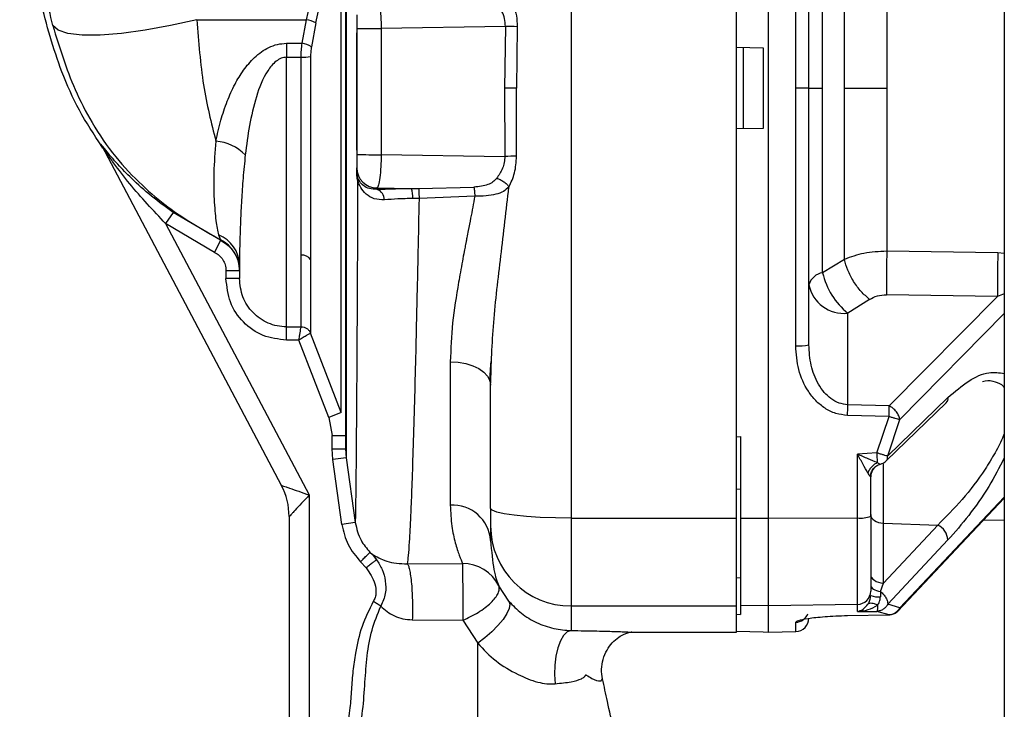
# Paper-space layout 'Blatt2' of a CAD drawing. Units: millimetres. Extents: x 0 to 4200, y 0 to 2970.
# Drawn here: x 999 to 1072, y 1904 to 1955 of the extents above; entities that cross this region are included whole.
import ezdxf

# ---------------------------------------------------------------- set-up
doc = ezdxf.new("R2010")
doc.units = ezdxf.units.MM
doc.linetypes.add('SLD-Durchgehend', pattern=[0])
doc.layers.add('SLD-0', color=7, linetype='SLD-Durchgehend', lineweight=30)

psp = doc.layouts.new('Blatt2')

# ---------------------------------------------------------------- linework, layer by layer
at = {"layer": 'SLD-0', "ltscale": 10}
for p, q in [((1072.016, 2310.871), (1072.016, 1549.871)), ((1039.766, 1981.891), (1039.766, 1917.852)), ((1052.066, 1917.852), (1052.066, 1981.891)), ((1054.466, 1917.852), (1054.466, 1981.891)), ((1056.483, 1949.871), (1056.483, 1969.062)), ((1057.466, 1949.871), (1057.466, 1968.989)), ((1023.012, 1968.022), (1023.012, 1922.352)), ((1022.966, 1966.988), (1022.966, 1923.011)), ((1020.057, 1954.967), (1021.946, 1963.425)), ((1058.489, 1949.871), (1058.489, 1963.622)), ((1020.755, 1954.731), (1022.645, 1963.192)), ((1022.645, 1925.716), (1022.645, 1963.192)), ((1011.894, 1954.967), (1020.057, 1954.967)), ((1019.727, 1953.209), (1020.057, 1954.967)), ((1020.755, 1954.731), (1020.426, 1952.947)), ((1034.868, 1954.466), (1025.619, 1954.311)), ((1034.868, 1954.466), (1034.807, 1949.878)), ((1023.797, 1945.262), (1023.797, 1953.981)), ((1023.807, 1954.321), (1023.807, 1944.926)), ((1025.619, 1954.311), (1025.619, 1944.917)), ((1035.746, 1954.447), (1035.694, 1949.871)), ((1018.566, 1953.209), (1019.727, 1953.209)), ((1018.566, 1953.209), (1018.566, 1952.168)), ((1052.066, 1952.913), (1054.066, 1952.878)), ((1054.066, 1952.878), (1054.066, 1946.864)), ((1018.566, 1932.097), (1018.566, 1952.168)), ((1018.566, 1952.168), (1019.662, 1952.168)), ((1034.807, 1949.878), (1034.822, 1944.788)), ((1035.706, 1944.796), (1035.694, 1949.871)), ((1056.483, 1930.681), (1056.483, 1949.871)), ((1057.466, 1949.871), (1056.483, 1949.871)), ((1057.466, 1930.753), (1057.466, 1949.871)), ((1057.466, 1949.871), (1058.489, 1949.871)), ((1058.489, 1936.12), (1058.489, 1949.871)), ((1054.066, 1946.864), (1052.066, 1946.829)), ((1004.745, 1945.677), (1004.821, 1945.531)), ((1004.816, 1945.565), (1018.185, 1920.299)), ((1004.906, 1945.395), (1004.821, 1945.531)), ((1025.619, 1944.917), (1034.822, 1944.788)), ((1023.807, 1943.58), (1023.807, 1943.931)), ((1025.307, 1942.435), (1027.874, 1942.399)), ((1025.307, 1942.335), (1025.307, 1942.435)), ((1027.874, 1942.399), (1028.43, 1942.4)), ((1028.43, 1942.4), (1032.529, 1942.503)), ((1028.439, 1941.66), (1027.975, 1941.652)), ((1032.592, 1941.822), (1028.439, 1941.66)), ((1010.145, 1940.602), (1009.572, 1939.784)), ((1013.655, 1938.539), (1010.145, 1940.602)), ((1013.22, 1937.641), (1009.572, 1939.784)), ((1009.572, 1939.784), (1020.266, 1919.574)), ((1013.655, 1938.539), (1013.22, 1937.641)), ((1013.512, 1938.94), (1013.657, 1938.575)), ((1013.657, 1938.575), (1013.655, 1938.539)), ((1071.535, 1937.616), (1063.271, 1937.722)), ((1072.016, 1937.551), (1071.535, 1937.616)), ((1060.108, 1937.118), (1058.489, 1936.12)), ((1014.066, 1936.288), (1014.066, 1935.685)), ((1015.066, 1936.696), (1015.066, 1935.685)), ((1015.066, 1935.685), (1014.066, 1935.685)), ((1061.98, 1934.142), (1060.361, 1933.115)), ((1071.509, 1934.353), (1063.245, 1934.477)), ((1063.454, 1926.21), (1071.509, 1934.353)), ((1072.016, 1934.556), (1071.509, 1934.353)), ((1060.361, 1926.3), (1060.361, 1933.115)), ((1072.016, 1933.098), (1064.239, 1925.195)), ((1018.566, 1932.097), (1019.662, 1932.097)), ((1018.566, 1931.11), (1018.566, 1932.097)), ((1019.492, 1931.11), (1018.566, 1931.11)), ((1021.713, 1925.356), (1019.492, 1931.11)), ((1022.645, 1925.716), (1020.361, 1931.63)), ((1030.766, 1929.498), (1030.766, 1918.812)), ((1033.792, 1929.281), (1033.808, 1929.505)), ((1033.766, 1918.577), (1033.766, 1927.747)), ((1063.334, 1922.496), (1067.823, 1926.834)), ((1063.454, 1926.21), (1060.361, 1926.3)), ((1063.21, 1922.109), (1067.699, 1926.44)), ((1022.645, 1925.716), (1021.713, 1925.356)), ((1021.713, 1925.356), (1021.966, 1924.002)), ((1063.437, 1925.411), (1060.344, 1925.501)), ((1062.532, 1922.726), (1063.437, 1925.411)), ((1063.334, 1922.496), (1064.239, 1925.195)), ((1021.966, 1923.011), (1021.966, 1924.002)), ((1021.966, 1924.002), (1022.966, 1924.002)), ((1052.066, 1923.916), (1052.366, 1923.925)), ((1052.366, 1923.925), (1052.366, 1917.857)), ((1021.966, 1923.011), (1022.966, 1923.011)), ((1022.022, 1922.213), (1021.966, 1923.011)), ((1022.966, 1923.011), (1023.012, 1922.352)), ((1023.012, 1922.352), (1022.022, 1922.213)), ((1022.697, 1917.38), (1022.022, 1922.213)), ((1023.012, 1922.352), (1023.688, 1917.519)), ((1062.532, 1922.726), (1061.083, 1922.615)), ((1061.083, 1917.866), (1061.083, 1922.615)), ((1062.73, 1921.852), (1062.791, 1921.871)), ((1063.014, 1917.475), (1063.014, 1921.858)), ((1062.066, 1917.987), (1062.066, 1920.914)), ((1052.052, 1920.021), (1052.371, 1920.014)), ((1020.266, 1919.574), (1020.266, 1895.693)), ((1064.083, 1910.916), (1072.016, 1919.339)), ((1064.239, 1911.172), (1072.016, 1919.407)), ((1033.766, 1918.577), (1033.766, 1917.27)), ((1018.766, 1917.961), (1018.766, 1895.561)), ((1039.766, 1917.852), (1052.066, 1917.852)), ((1039.766, 1917.852), (1039.766, 1911.314)), ((1052.066, 1911.314), (1052.066, 1917.852)), ((1052.366, 1917.857), (1054.466, 1917.852)), ((1052.366, 1917.857), (1052.366, 1911.35)), ((1054.466, 1917.852), (1061.083, 1917.866)), ((1054.466, 1911.314), (1054.466, 1917.852)), ((1061.083, 1911.428), (1061.083, 1917.866)), ((1023.688, 1917.519), (1022.697, 1917.38)), ((1033.766, 1917.27), (1033.766, 1916.191)), ((1063.014, 1917.475), (1067.056, 1917.338)), ((1063.014, 1913.02), (1063.014, 1917.475)), ((1067.056, 1917.338), (1063.014, 1913.02)), ((1070.461, 1917.688), (1072.016, 1917.729)), ((1067.823, 1916.223), (1063.334, 1911.435)), ((1024.788, 1915.312), (1024.959, 1915.171)), ((1024.959, 1915.171), (1025.273, 1914.758)), ((1024.507, 1914.147), (1024.085, 1914.602)), ((1027.565, 1914.455), (1031.683, 1914.466)), ((1052.066, 1913.417), (1052.366, 1913.423)), ((1035.129, 1911.661), (1034.377, 1912.811)), ((1062.79, 1912.391), (1063.014, 1913.02)), ((1039.766, 1911.314), (1052.066, 1911.314)), ((1039.766, 1911.314), (1039.766, 1909.482)), ((1052.066, 1909.371), (1052.066, 1911.314)), ((1054.466, 1911.314), (1052.366, 1911.35)), ((1052.366, 1911.35), (1052.366, 1910.682)), ((1061.083, 1911.428), (1054.466, 1911.314)), ((1054.466, 1909.371), (1054.466, 1911.314)), ((1061.083, 1910.894), (1061.083, 1911.428)), ((1064.239, 1911.172), (1063.334, 1911.435)), ((1052.066, 1910.688), (1052.366, 1910.682)), ((1060.344, 1910.598), (1063.437, 1910.66)), ((1061.083, 1910.894), (1062.532, 1910.907)), ((1063.437, 1910.66), (1062.532, 1910.907)), ((1027.939, 1910.278), (1031.688, 1910.246)), ((1031.688, 1910.246), (1032.81, 1908.538)), ((1056.483, 1909.407), (1056.483, 1910.103)), ((1044.28, 1909.371), (1052.066, 1909.371)), ((1052.066, 1909.431), (1054.066, 1909.395)), ((1054.066, 1909.395), (1054.066, 1909.378)), ((1054.066, 1909.378), (1054.466, 1909.371)), ((1054.466, 1909.371), (1056.483, 1909.407)), ((1042.079, 1905.879), (1042.089, 1905.889))]:
    psp.add_line(p, q, dxfattribs=at)
at = {"layer": 'SLD-0', "ltscale": 10, "flags": 128}
for points in [[(1011.894, 1954.967), (1009.935, 1954.522), (1008.04, 1954.175), (1006.274, 1953.937), (1004.695, 1953.817), (1003.355, 1953.817), (1002.3, 1953.939), (1001.564, 1954.178), (1001.171, 1954.526)], [(1052.592, 1946.839), (1052.592, 1947.596), (1052.592, 1948.354), (1052.592, 1949.112), (1052.592, 1949.871), (1052.592, 1950.63), (1052.592, 1951.389), (1052.592, 1952.147), (1052.592, 1952.904)], [(1030.766, 1929.498), (1031.351, 1929.464), (1031.914, 1929.365), (1032.433, 1929.203), (1032.887, 1928.985), (1033.26, 1928.72), (1033.538, 1928.417), (1033.708, 1928.089), (1033.766, 1927.747)], [(1039.766, 1917.852), (1038.595, 1917.866), (1037.47, 1917.907), (1036.433, 1917.974), (1035.523, 1918.064), (1034.777, 1918.174), (1034.223, 1918.3), (1033.881, 1918.436), (1033.766, 1918.577)], [(1062.066, 1918.116), (1062.084, 1917.995), (1062.137, 1917.878), (1062.224, 1917.77), (1062.341, 1917.674), (1062.484, 1917.594), (1062.647, 1917.533), (1062.826, 1917.492), (1063.014, 1917.475)], [(1062.066, 1913.662), (1062.084, 1913.541), (1062.137, 1913.424), (1062.224, 1913.316), (1062.341, 1913.22), (1062.484, 1913.14), (1062.647, 1913.079), (1062.826, 1913.038), (1063.014, 1913.02)], [(1062.066, 1912.88), (1062.079, 1912.799), (1062.118, 1912.719), (1062.181, 1912.643), (1062.267, 1912.574), (1062.375, 1912.513), (1062.5, 1912.461), (1062.64, 1912.42), (1062.79, 1912.391)], [(1035.129, 1911.661), (1035.2, 1911.436), (1035.148, 1911.125), (1034.976, 1910.744), (1034.694, 1910.313), (1034.314, 1909.853), (1033.858, 1909.388), (1033.348, 1908.942), (1032.81, 1908.538)], [(1060.344, 1910.598), (1060.347, 1910.594), (1060.35, 1910.602), (1060.351, 1910.608)], [(1063.444, 1910.671), (1063.443, 1910.664), (1063.44, 1910.656), (1063.437, 1910.66)], [(1039.766, 1909.482), (1039.478, 1909.382), (1039.207, 1909.124), (1038.965, 1908.723), (1038.767, 1908.199), (1038.624, 1907.582), (1038.543, 1906.906), (1038.528, 1906.206), (1038.581, 1905.521)]]:
    psp.add_lwpolyline(points, dxfattribs=at)
at = {"layer": 'SLD-0', "ltscale": 100}
for centre, radius, start, end in [((1019.845, 1953.188), 1.791, 59.46833, 83.22871), ((1025.239, 1491.541), 463.025, 88.69973, 88.80839), ((1025.101, 2030.113), 75.804, 269.02133, 270.39088), ((1019.58, 1951.752), 1.464, 54.71168, 84.2371), ((1019.761, 1955.076), 2.91, 268.06033, 281.90567), ((1034.118, 1787.805), 162.074, 89.44289, 89.75634), ((1004.051, 1945.16), 0.865, 27.8891, 36.70572), ((1013.021, 1942.448), 3.486, 44.63659, 85.19367), ((1025.101, 2020.718), 75.804, 269.02133, 270.39088), ((1036.126, 1849.423), 95.374, 90.25229, 90.78369), ((1023.763, 1943.578), 0.0439, 1.79553, 38.94409), ((1025.305, 1943.933), 1.498, 180.06178, 270.06164), ((1025.027, 1941.547), 0.836, 0.02843, 70.50038), ((1025.988, 1941.765), 1.99, 356.74886, 18.57185), ((1012.64, 1936.677), 2.426, 0.46698, 68.92481), ((1012.571, 1936.328), 2.495, 0.02195, 64.20267), ((1145.331, 1935.393), 73.829, 178.27423, 180.80682), ((1019.715, 1936.65), 0.796, 35.70705, 93.77425), ((1058.664, 1934.885), 1.247, 98.03569, 163.73889), ((1063.845, 1937.37), 5.5, 193.13596, 230.69513), ((1060.06, 1935.74), 2.643, 191.02808, 276.54647), ((1056.725, 1934.105), 3.433, 265.96668, 282.46701), ((1067.359, 1926.763), 0.469, 316.47036, 8.75365), ((1021.707, 1926.745), 38.657, 358.15656, 359.34065), ((1063.06, 1920.914), 0.994, 135.24381, 179.97554), ((1013.766, 1917.961), 5, 360, 27.8863), ((1030.944, 1915.988), 2.83, 4.12499, 93.60233), ((1061.323, 1919.977), 2.125, 263.54063, 290.48413), ((1039.744, 1917.292), 5.978, 180.2116, 270.21005), ((1066.447, 1916.099), 1.381, 5.17075, 63.85496), ((1031.712, 1911.493), 2.973, 26.31061, 90.56242), ((1061.07, 1912.424), 0.996, 270.78506, 359.79329), ((1062.645, 1913.788), 1.803, 251.27792, 274.64274), ((1056.467, 1911.102), 1, 270.94297, 338.43226), ((1056.466, 1910.406), 1, 271, 0)]:
    psp.add_arc(centre, radius, start, end, dxfattribs=at)
at = {"layer": 'SLD-0', "ltscale": 10}
for points, knots in [([(1004.821, 1945.531), (1004.237, 1946.417), (1003.075, 1948.178), (1001.487, 1951.801), (1000.181, 1956.315), (999.34, 1961.597), (998.938, 1966.628), (998.747, 1971.254), (998.685, 1975.649), (998.994, 1979.953), (1000, 1984.277), (1001.883, 1988.489), (1004.754, 1992.512), (1008.328, 1996.38), (1012.174, 2000.186), (1014.634, 2002.852), (1015.843, 2004.163)], [0, 0, 0, 0, 0.048491, 0.096499, 0.180499, 0.262975, 0.341055, 0.411552, 0.475029, 0.542328, 0.60864, 0.677308, 0.752198, 0.833893, 0.918321, 1, 1, 1, 1]), ([(1001.171, 1954.526), (1000.807, 1956.107), (1000.109, 1959.135), (999.627, 1963.603), (999.389, 1967.256), (999.264, 1970.241), (999.186, 1972.728), (999.166, 1975.496), (999.32, 1978.804), (999.885, 1982.187), (1000.921, 1985.372), (1002.224, 1988.08), (1003.769, 1990.462), (1005.332, 1992.472), (1006.753, 1994.119), (1008.067, 1995.557), (1010.157, 1997.77), (1012.968, 2000.609), (1015.14, 2003.072), (1016.161, 2004.229)], [0, 0, 0, 0, 0.087022, 0.166651, 0.240633, 0.283034, 0.32653, 0.373894, 0.431449, 0.504095, 0.557179, 0.610609, 0.664792, 0.709285, 0.747516, 0.782243, 0.81476, 0.912948, 1, 1, 1, 1]), ([(1060.108, 1949.871), (1060.108, 1952.058), (1060.108, 1956.432), (1060.108, 1960.561), (1060.108, 1962.625)], [0, 0, 0, 0, 0.5000001, 1, 1, 1, 1]), ([(1025.307, 1956.823), (1025.345, 1956.765), (1025.423, 1956.65), (1025.524, 1956.059), (1025.598, 1955.248), (1025.612, 1954.617), (1025.619, 1954.311)], [0, 0, 0, 0, 0.248044, 0.497158, 0.756262, 1, 1, 1, 1]), ([(1035.501, 1956.004), (1035.574, 1955.757), (1035.722, 1955.26), (1035.738, 1954.719), (1035.746, 1954.447)], [0, 0, 0, 0, 0.49594, 1, 1, 1, 1]), ([(1023.807, 1955.327), (1023.807, 1955.304), (1023.807, 1955.258), (1023.807, 1955.024), (1023.807, 1954.701), (1023.807, 1954.448), (1023.807, 1954.321)], [0, 0, 0, 0, 0.250071, 0.50009, 0.750057, 1, 1, 1, 1]), ([(1034.868, 1954.466), (1034.86, 1954.662), (1034.843, 1955.059), (1034.688, 1955.405), (1034.61, 1955.58)], [0, 0, 0, 0, 0.495902, 1, 1, 1, 1]), ([(1001.171, 1954.526), (1001.668, 1952.914), (1002.442, 1950.405), (1004.101, 1947.18), (1005.756, 1944.744), (1007.725, 1942.681), (1010.271, 1940.509), (1012.321, 1939.338), (1013.657, 1938.575)], [0, 0, 0, 0, 0.235883, 0.367223, 0.513791, 0.652848, 0.773703, 1, 1, 1, 1]), ([(1011.894, 1954.967), (1012.022, 1953.31), (1012.27, 1950.085), (1012.972, 1947.284), (1013.313, 1945.922)], [0, 0, 0, 0, 0.51394, 1, 1, 1, 1]), ([(1013.313, 1945.922), (1013.427, 1946.437), (1013.644, 1947.416), (1014.119, 1948.851), (1014.679, 1950.11), (1015.345, 1951.217), (1016.025, 1952.028), (1016.686, 1952.578), (1017.259, 1952.92), (1017.888, 1953.161), (1018.343, 1953.193), (1018.566, 1953.209)], [0, 0, 0, 0, 0.180571, 0.34344, 0.490043, 0.614152, 0.739772, 0.806373, 0.868224, 0.935499, 1, 1, 1, 1]), ([(1019.662, 1952.168), (1019.665, 1952.344), (1019.671, 1952.697), (1019.709, 1953.038), (1019.727, 1953.209)], [0, 0, 0, 0, 0.500855, 1, 1, 1, 1]), ([(1020.426, 1952.947), (1020.407, 1952.83), (1020.37, 1952.595), (1020.364, 1952.351), (1020.361, 1952.229)], [0, 0, 0, 0, 0.500535, 1, 1, 1, 1]), ([(1018.566, 1952.168), (1018.434, 1952.152), (1018.155, 1952.118), (1017.642, 1951.788), (1016.903, 1950.858), (1016.266, 1949.181), (1015.772, 1947.041), (1015.593, 1945.623), (1015.502, 1944.897)], [0, 0, 0, 0, 0.045132, 0.095758, 0.205308, 0.452789, 0.720312, 1, 1, 1, 1]), ([(1060.108, 1937.118), (1060.108, 1939.182), (1060.108, 1943.311), (1060.108, 1947.684), (1060.108, 1949.871)], [0, 0, 0, 0, 0.5, 1, 1, 1, 1]), ([(1060.108, 1949.871), (1060.643, 1949.871), (1061.599, 1949.871), (1062.761, 1949.871), (1063.271, 1949.871)], [0, 0, 0, 0, 0.56, 1, 1, 1, 1]), ([(1010.145, 1940.602), (1009.595, 1941.005), (1008.495, 1941.812), (1007.126, 1943.035), (1005.993, 1944.191), (1005.281, 1945.033), (1004.902, 1945.51), (1004.795, 1945.642), (1004.752, 1945.69), (1004.73, 1945.71), (1004.74, 1945.688), (1004.745, 1945.677)], [0, 0, 0, 0, 0.249725, 0.499352, 0.686165, 0.8729, 0.935755, 0.951691, 0.967703, 0.983838, 1, 1, 1, 1]), ([(1013.313, 1945.922), (1013.248, 1945.124), (1013.119, 1943.539), (1013.169, 1941.548), (1013.303, 1939.906), (1013.443, 1939.26), (1013.512, 1938.94)], [0, 0, 0, 0, 0.255493, 0.50779, 0.756545, 1, 1, 1, 1]), ([(1009.572, 1939.784), (1008.653, 1940.757), (1007.274, 1942.219), (1005.882, 1944.048), (1005.241, 1944.959), (1004.964, 1945.367), (1004.859, 1945.519), (1004.826, 1945.566), (1004.81, 1945.586), (1004.804, 1945.591), (1004.806, 1945.583), (1004.813, 1945.571), (1004.816, 1945.565)], [0, 0, 0, 0, 0.511387, 0.768058, 0.894051, 0.953396, 0.967817, 0.978873, 0.984381, 0.989413, 0.994457, 1, 1, 1, 1]), ([(1023.807, 1944.926), (1023.807, 1944.799), (1023.807, 1944.546), (1023.807, 1944.226), (1023.807, 1943.996), (1023.807, 1943.953), (1023.807, 1943.931)], [0, 0, 0, 0, 0.2499179, 0.4998914, 0.7499229, 1, 1, 1, 1]), ([(1015.502, 1944.897), (1015.443, 1944.315), (1015.324, 1943.138), (1015.216, 1941.494), (1015.148, 1940.117), (1015.107, 1938.972), (1015.088, 1938.273), (1015.079, 1937.814), (1015.074, 1937.556), (1015.07, 1937.308), (1015.067, 1937.004), (1015.066, 1936.819), (1015.066, 1936.696)], [0, 0, 0, 0, 0.158638, 0.320273, 0.488606, 0.608912, 0.741864, 0.781596, 0.82445, 0.870389, 0.91434, 1, 1, 1, 1]), ([(1025.619, 1944.917), (1025.612, 1944.611), (1025.598, 1943.982), (1025.524, 1943.177), (1025.423, 1942.596), (1025.345, 1942.488), (1025.307, 1942.435)], [0, 0, 0, 0, 0.243699, 0.502821, 0.751946, 1, 1, 1, 1]), ([(1034.822, 1944.788), (1034.815, 1944.635), (1034.802, 1944.327), (1034.62, 1943.736), (1034.378, 1943.387), (1034.216, 1943.152)], [0, 0, 0, 0, 0.245636, 0.494037, 1, 1, 1, 1]), ([(1035.135, 1942.507), (1035.294, 1942.843), (1035.616, 1943.528), (1035.676, 1944.368), (1035.706, 1944.796)], [0, 0, 0, 0, 0.491399, 1, 1, 1, 1]), ([(1023.869, 1943.037), (1023.853, 1943.103), (1023.828, 1943.202), (1023.805, 1943.389), (1023.798, 1943.513), (1023.797, 1943.575), (1023.797, 1943.606)], [0, 0, 0, 0, 0.500422, 0.753407, 0.876052, 1, 1, 1, 1]), ([(1023.807, 1943.58), (1023.807, 1943.565), (1023.807, 1943.535), (1023.809, 1943.487), (1023.813, 1943.442), (1023.826, 1943.33), (1023.839, 1943.285), (1023.85, 1943.247)], [0, 0, 0, 0, 0.081982, 0.162052, 0.250368, 0.354706, 1, 1, 1, 1]), ([(1023.869, 1943.037), (1023.869, 1943.004), (1023.869, 1942.916), (1023.868, 1942.652), (1023.865, 1941.8), (1023.859, 1940.421), (1023.852, 1938.628), (1023.844, 1936.838), (1023.835, 1935.008), (1023.824, 1932.984), (1023.812, 1930.755), (1023.797, 1928.287), (1023.78, 1925.85), (1023.766, 1923.889), (1023.753, 1922.435), (1023.744, 1921.389), (1023.735, 1920.49), (1023.726, 1919.727), (1023.715, 1918.808), (1023.701, 1917.938), (1023.692, 1917.654), (1023.688, 1917.519)], [0, 0, 0, 0, 0.0023759, 0.0063873, 0.0193139, 0.0647408, 0.1083772, 0.1543356, 0.2026008, 0.2531565, 0.3200806, 0.3936652, 0.4794839, 0.5649856, 0.6162898, 0.6658307, 0.7136214, 0.7596741, 0.8040005, 0.9072737, 1, 1, 1, 1]), ([(1025.307, 1942.335), (1025.114, 1942.342), (1024.719, 1942.357), (1024.126, 1942.68), (1023.962, 1943.018), (1023.85, 1943.247)], [0, 0, 0, 0, 0.234813, 0.481956, 1, 1, 1, 1]), ([(1023.85, 1943.247), (1023.857, 1943.212), (1023.871, 1943.143), (1023.87, 1943.072), (1023.869, 1943.037)], [0, 0, 0, 0, 0.5001415, 1, 1, 1, 1]), ([(1025.864, 1941.547), (1025.601, 1941.557), (1025.075, 1941.579), (1024.477, 1941.96), (1024.053, 1942.47), (1023.931, 1942.847), (1023.869, 1943.037)], [0, 0, 0, 0, 0.24759, 0.496017, 0.747142, 1, 1, 1, 1]), ([(1034.216, 1943.152), (1034.13, 1943.058), (1033.95, 1942.864), (1033.562, 1942.67), (1033.076, 1942.545), (1032.716, 1942.518), (1032.529, 1942.503)], [0, 0, 0, 0, 0.222995, 0.460564, 0.719565, 1, 1, 1, 1]), ([(1034.216, 1943.152), (1034.304, 1943.123), (1034.484, 1943.064), (1034.747, 1942.907), (1034.979, 1942.716), (1035.084, 1942.576), (1035.135, 1942.507)], [0, 0, 0, 0, 0.244317, 0.5, 0.755683, 1, 1, 1, 1]), ([(1025.307, 1942.335), (1025.703, 1942.351), (1026.497, 1942.383), (1027.415, 1942.393), (1027.874, 1942.399)], [0, 0, 0, 0, 0.500032, 1, 1, 1, 1]), ([(1028.43, 1942.4), (1028.43, 1942.381), (1028.431, 1942.343), (1028.433, 1942.175), (1028.436, 1941.943), (1028.438, 1941.753), (1028.439, 1941.66)], [0, 0, 0, 0, 0.244216, 0.499998, 0.75578, 1, 1, 1, 1]), ([(1032.529, 1942.503), (1032.533, 1942.471), (1032.541, 1942.404), (1032.556, 1942.242), (1032.574, 1942.047), (1032.586, 1941.896), (1032.592, 1941.822)], [0, 0, 0, 0, 0.246432, 0.5, 0.753568, 1, 1, 1, 1]), ([(1035.135, 1942.507), (1035.005, 1942.391), (1034.734, 1942.148), (1034.155, 1941.944), (1033.427, 1941.833), (1032.876, 1941.826), (1032.592, 1941.822)], [0, 0, 0, 0, 0.223784, 0.465878, 0.725975, 1, 1, 1, 1]), ([(1033.766, 1927.747), (1033.821, 1929.291), (1033.932, 1932.419), (1034.545, 1937.367), (1034.938, 1940.789), (1035.135, 1942.507)], [0, 0, 0, 0, 0.326537, 0.661766, 1, 1, 1, 1]), ([(1027.975, 1941.652), (1027.597, 1941.643), (1026.84, 1941.624), (1026.19, 1941.573), (1025.864, 1941.547)], [0, 0, 0, 0, 0.49905, 1, 1, 1, 1]), ([(1028.439, 1941.66), (1028.412, 1940.321), (1028.351, 1937.367), (1028.264, 1933.412), (1028.176, 1929.693), (1028.091, 1926.364), (1028, 1923.207), (1027.911, 1920.532), (1027.831, 1918.5), (1027.764, 1917.075), (1027.699, 1915.931), (1027.634, 1915.014), (1027.587, 1914.638), (1027.565, 1914.455)], [0, 0, 0, 0, 0.09589, 0.211612, 0.299819, 0.396844, 0.502685, 0.606999, 0.69713, 0.77307, 0.834814, 0.919942, 1, 1, 1, 1]), ([(1032.592, 1941.822), (1032.49, 1941.274), (1032.33, 1940.421), (1032.131, 1939.397), (1032.026, 1938.861), (1031.98, 1938.625), (1031.969, 1938.57), (1031.969, 1938.57), (1031.969, 1938.57), (1031.969, 1938.57), (1031.969, 1938.57), (1031.969, 1938.57), (1031.969, 1938.569), (1031.969, 1938.568), (1031.968, 1938.566), (1031.968, 1938.562), (1031.966, 1938.554), (1031.963, 1938.537), (1031.956, 1938.504), (1031.944, 1938.439), (1031.919, 1938.311), (1031.871, 1938.064), (1031.783, 1937.608), (1031.659, 1936.952), (1031.518, 1936.186), (1031.245, 1934.633), (1030.881, 1932.356), (1030.804, 1930.45), (1030.766, 1929.498)], [0, 0, 0, 0, 0.125142, 0.195044, 0.237384, 0.250298, 0.250299, 0.2503, 0.250302, 0.250307, 0.250315, 0.250333, 0.250368, 0.250437, 0.250576, 0.250854, 0.25141, 0.252519, 0.254732, 0.259132, 0.267831, 0.284825, 0.317191, 0.375441, 0.440356, 0.500529, 0.750414, 1, 1, 1, 1]), ([(1013.655, 1938.539), (1013.857, 1938.42), (1014.261, 1938.182), (1014.71, 1937.632), (1015.008, 1936.988), (1015.047, 1936.522), (1015.066, 1936.288)], [0, 0, 0, 0, 0.250157, 0.500149, 0.750046, 1, 1, 1, 1]), ([(1013.22, 1937.641), (1013.341, 1937.569), (1013.583, 1937.426), (1013.852, 1937.096), (1014.031, 1936.709), (1014.055, 1936.428), (1014.066, 1936.288)], [0, 0, 0, 0, 0.250057, 0.500024, 0.749963, 1, 1, 1, 1]), ([(1063.271, 1937.722), (1062.685, 1937.694), (1061.52, 1937.639), (1060.576, 1937.291), (1060.108, 1937.118)], [0, 0, 0, 0, 0.50331, 1, 1, 1, 1]), ([(1063.271, 1937.722), (1063.264, 1937.448), (1063.25, 1936.888), (1063.239, 1935.993), (1063.236, 1935.144), (1063.242, 1934.696), (1063.245, 1934.477)], [0, 0, 0, 0, 0.244581, 0.5, 0.75542, 1, 1, 1, 1]), ([(1061.98, 1934.142), (1061.772, 1934.324), (1061.347, 1934.697), (1060.78, 1935.47), (1060.33, 1936.313), (1060.181, 1936.854), (1060.108, 1937.118)], [0, 0, 0, 0, 0.243772, 0.5, 0.756228, 1, 1, 1, 1]), ([(1014.066, 1936.288), (1014.192, 1936.288), (1014.385, 1936.288), (1014.618, 1936.288), (1014.778, 1936.288), (1014.907, 1936.288), (1015.032, 1936.288), (1015.053, 1936.288), (1015.066, 1936.288)], [0, 0, 0, 0, 0.239457, 0.368361, 0.5, 0.631639, 0.760543, 1, 1, 1, 1]), ([(1018.566, 1931.11), (1017.971, 1931.179), (1016.781, 1931.319), (1015.292, 1932.387), (1014.263, 1933.9), (1014.132, 1935.09), (1014.066, 1935.685)], [0, 0, 0, 0, 0.249947, 0.499917, 0.749931, 1, 1, 1, 1]), ([(1018.566, 1932.097), (1018.332, 1932.111), (1017.866, 1932.139), (1016.981, 1932.426), (1016.015, 1933.094), (1015.218, 1934.288), (1015.117, 1935.218), (1015.066, 1935.685)], [0, 0, 0, 0, 0.126328, 0.251646, 0.498715, 0.748679, 1, 1, 1, 1]), ([(1061.98, 1934.142), (1062.166, 1934.24), (1062.54, 1934.437), (1063.01, 1934.464), (1063.245, 1934.477)], [0, 0, 0, 0, 0.500126, 1, 1, 1, 1]), ([(1019.492, 1931.11), (1019.504, 1931.182), (1019.527, 1931.318), (1019.566, 1931.541), (1019.608, 1931.784), (1019.646, 1932.007), (1019.657, 1932.068), (1019.662, 1932.097)], [0, 0, 0, 0, 0.155287, 0.290561, 0.500446, 0.759858, 1, 1, 1, 1]), ([(1019.662, 1932.097), (1019.736, 1932.091), (1019.886, 1932.079), (1020.092, 1931.978), (1020.262, 1931.827), (1020.329, 1931.694), (1020.361, 1931.63)], [0, 0, 0, 0, 0.2443008, 0.4999963, 0.7556937, 1, 1, 1, 1]), ([(1020.361, 1931.63), (1020.342, 1931.618), (1020.305, 1931.596), (1020.098, 1931.472), (1019.82, 1931.306), (1019.601, 1931.175), (1019.492, 1931.11)], [0, 0, 0, 0, 0.251066, 0.500059, 0.748827, 1, 1, 1, 1]), ([(1060.344, 1925.501), (1060.048, 1925.535), (1059.456, 1925.603), (1058.649, 1926.01), (1057.961, 1926.58), (1057.227, 1927.515), (1056.612, 1928.9), (1056.527, 1930.087), (1056.483, 1930.681)], [0, 0, 0, 0, 0.124664, 0.249559, 0.374443, 0.499739, 0.749667, 1, 1, 1, 1]), ([(1060.361, 1926.3), (1060.144, 1926.328), (1059.693, 1926.386), (1059.095, 1926.731), (1058.576, 1927.221), (1058.019, 1928.031), (1057.561, 1929.234), (1057.498, 1930.243), (1057.466, 1930.753)], [0, 0, 0, 0, 0.112256, 0.232543, 0.347881, 0.479115, 0.736622, 1, 1, 1, 1]), ([(1033.718, 1928.06), (1033.728, 1928.291), (1033.746, 1928.686), (1033.778, 1929.107), (1033.792, 1929.281)], [0, 0, 0, 0, 0.586482, 1, 1, 1, 1]), ([(1067.823, 1926.834), (1068.337, 1927.277), (1069.368, 1928.163), (1070.852, 1928.812), (1071.642, 1928.679), (1072.016, 1928.616)], [0, 0, 0, 0, 0.344869, 0.690079, 1, 1, 1, 1]), ([(1070.401, 1928.031), (1070.462, 1928.05), (1070.809, 1928.158), (1071.324, 1928.005), (1071.83, 1927.845), (1071.989, 1927.592), (1072.016, 1927.549)], [0, 0, 0, 0, 0.089038, 0.504337, 0.914939, 1, 1, 1, 1]), ([(1063.437, 1925.411), (1063.439, 1925.483), (1063.444, 1925.63), (1063.449, 1925.845), (1063.453, 1926.046), (1063.454, 1926.156), (1063.454, 1926.21)], [0, 0, 0, 0, 0.246966, 0.499999, 0.753033, 1, 1, 1, 1]), ([(1064.239, 1925.195), (1064.219, 1925.286), (1064.178, 1925.473), (1063.993, 1925.771), (1063.742, 1926.037), (1063.548, 1926.154), (1063.454, 1926.21)], [0, 0, 0, 0, 0.2419808, 0.5, 0.7580193, 1, 1, 1, 1]), ([(1064.239, 1925.195), (1064.193, 1925.203), (1064.101, 1925.221), (1063.903, 1925.271), (1063.678, 1925.335), (1063.516, 1925.386), (1063.437, 1925.411)], [0, 0, 0, 0, 0.245901, 0.500001, 0.7541, 1, 1, 1, 1]), ([(1072.016, 1924.203), (1071.989, 1924.12), (1071.829, 1923.635), (1071.332, 1922.706), (1070.349, 1921.084), (1068.878, 1919.149), (1067.664, 1917.943), (1067.056, 1917.338)], [0, 0, 0, 0, 0.032955, 0.191425, 0.352014, 0.675181, 1, 1, 1, 1]), ([(1061.86, 1921.21), (1061.742, 1921.419), (1061.497, 1921.855), (1061.225, 1922.355), (1061.083, 1922.615)], [0, 0, 0, 0, 0.4819739, 1, 1, 1, 1]), ([(1062.585, 1921.986), (1062.355, 1922.077), (1061.88, 1922.265), (1061.355, 1922.495), (1061.083, 1922.615)], [0, 0, 0, 0, 0.481717, 1, 1, 1, 1]), ([(1062.532, 1922.726), (1062.612, 1922.699), (1062.774, 1922.644), (1063.001, 1922.576), (1063.198, 1922.522), (1063.289, 1922.504), (1063.334, 1922.496)], [0, 0, 0, 0, 0.245792, 0.499998, 0.754206, 1, 1, 1, 1]), ([(1062.585, 1921.986), (1062.581, 1922.035), (1062.575, 1922.132), (1062.562, 1922.324), (1062.548, 1922.523), (1062.537, 1922.661), (1062.532, 1922.726)], [0, 0, 0, 0, 0.2760023, 0.5379393, 0.7802565, 1, 1, 1, 1]), ([(1063.201, 1922.103), (1063.203, 1922.103), (1063.261, 1922.134), (1063.322, 1922.265), (1063.33, 1922.418), (1063.334, 1922.496)], [0, 0, 0, 0, 0.013106, 0.497374, 1, 1, 1, 1]), ([(1072.016, 1922.333), (1071.642, 1921.617), (1070.852, 1920.104), (1069.368, 1917.989), (1068.337, 1916.812), (1067.823, 1916.223)], [0, 0, 0, 0, 0.309939, 0.655145, 1, 1, 1, 1]), ([(1062.585, 1921.986), (1062.507, 1921.949), (1062.35, 1921.875), (1062.138, 1921.687), (1061.963, 1921.46), (1061.894, 1921.292), (1061.86, 1921.21)], [0, 0, 0, 0, 0.245016, 0.5, 0.754984, 1, 1, 1, 1]), ([(1062.051, 1920.923), (1062.063, 1921.027), (1062.086, 1921.24), (1062.246, 1921.527), (1062.479, 1921.755), (1062.673, 1921.831), (1062.768, 1921.869)], [0, 0, 0, 0, 0.244483, 0.501289, 0.757395, 1, 1, 1, 1]), ([(1062.585, 1921.986), (1062.613, 1921.964), (1062.671, 1921.92), (1062.734, 1921.882), (1062.756, 1921.874), (1062.765, 1921.871)], [0, 0, 0, 0, 0.364255, 0.728172, 1, 1, 1, 1]), ([(1062.765, 1921.871), (1062.769, 1921.869), (1062.788, 1921.861), (1062.789, 1921.867), (1062.791, 1921.871)], [0, 0, 0, 0, 0.202114, 1, 1, 1, 1]), ([(1062.777, 1921.868), (1062.821, 1921.881), (1062.921, 1921.911), (1063.07, 1921.99), (1063.158, 1922.064), (1063.202, 1922.102)], [0, 0, 0, 0, 0.270706, 0.63246, 1, 1, 1, 1]), ([(1062.066, 1920.914), (1062.063, 1920.914), (1062.057, 1920.914), (1062.011, 1920.973), (1061.943, 1921.07), (1061.889, 1921.162), (1061.86, 1921.21)], [0, 0, 0, 0, 0.225041, 0.461886, 0.718437, 1, 1, 1, 1]), ([(1018.185, 1920.299), (1018.194, 1920.296), (1018.21, 1920.29), (1018.34, 1920.245), (1018.539, 1920.176), (1018.903, 1920.049), (1019.489, 1919.845), (1020.001, 1919.667), (1020.266, 1919.574)], [0, 0, 0, 0, 0.1016097, 0.2092935, 0.3200073, 0.4455353, 0.7129117, 1, 1, 1, 1]), ([(1020.266, 1919.574), (1020.075, 1919.369), (1019.706, 1918.972), (1019.283, 1918.517), (1019.021, 1918.235), (1018.878, 1918.081), (1018.784, 1917.98), (1018.772, 1917.967), (1018.766, 1917.961)], [0, 0, 0, 0, 0.287089, 0.554466, 0.67998, 0.790708, 0.897427, 1, 1, 1, 1]), ([(1030.766, 1918.812), (1030.792, 1918.274), (1030.844, 1917.2), (1031.134, 1915.974), (1031.448, 1915.016), (1031.605, 1914.65), (1031.683, 1914.466)], [0, 0, 0, 0, 0.2499123, 0.4999288, 0.7499942, 1, 1, 1, 1]), ([(1062.066, 1917.987), (1062.066, 1917.312), (1062.066, 1915.925), (1062.066, 1914.165), (1062.066, 1912.871), (1062.066, 1912.568), (1062.066, 1912.421)], [0, 0, 0, 0, 0.242978, 0.5, 0.757022, 1, 1, 1, 1]), ([(1022.697, 1917.38), (1022.815, 1916.861), (1023.05, 1915.821), (1023.74, 1915.008), (1024.085, 1914.602)], [0, 0, 0, 0, 0.500011, 1, 1, 1, 1]), ([(1023.688, 1917.519), (1023.796, 1917.061), (1023.99, 1916.235), (1024.543, 1915.597), (1024.788, 1915.312)], [0, 0, 0, 0, 0.555031, 1, 1, 1, 1]), ([(1033.766, 1916.191), (1033.84, 1915.388), (1033.989, 1913.764), (1034.247, 1913.131), (1034.377, 1912.811)], [0, 0, 0, 0, 0.4948462, 1, 1, 1, 1]), ([(1024.085, 1914.602), (1024.172, 1914.689), (1024.351, 1914.871), (1024.584, 1915.106), (1024.749, 1915.272), (1024.776, 1915.299), (1024.788, 1915.312)], [0, 0, 0, 0, 0.240722, 0.500107, 0.759432, 1, 1, 1, 1]), ([(1024.788, 1915.312), (1024.878, 1915.225), (1025.059, 1915.051), (1025.201, 1914.855), (1025.273, 1914.757)], [0, 0, 0, 0, 0.499726, 1, 1, 1, 1]), ([(1024.959, 1915.171), (1025.272, 1914.982), (1025.724, 1914.707), (1026.714, 1914.474), (1027.29, 1914.461), (1027.565, 1914.456)], [0, 0, 0, 0, 0.540603, 0.780675, 1, 1, 1, 1]), ([(1025.273, 1914.758), (1025.247, 1914.737), (1025.195, 1914.695), (1025.01, 1914.548), (1024.772, 1914.358), (1024.594, 1914.216), (1024.507, 1914.147)], [0, 0, 0, 0, 0.242545, 0.5, 0.757455, 1, 1, 1, 1]), ([(1024.507, 1914.147), (1024.762, 1913.767), (1025.145, 1913.196), (1025.259, 1912.395), (1025.19, 1911.943), (1025.087, 1911.739), (1025.036, 1911.638)], [0, 0, 0, 0, 0.499367, 0.749432, 0.874836, 1, 1, 1, 1]), ([(1025.273, 1914.758), (1025.424, 1914.518), (1025.729, 1914.032), (1025.963, 1913.172), (1025.995, 1912.211), (1025.73, 1911.61), (1025.593, 1911.3)], [0, 0, 0, 0, 0.234462, 0.474926, 0.729698, 1, 1, 1, 1]), ([(1027.565, 1914.455), (1027.592, 1914.416), (1027.649, 1914.333), (1027.733, 1914.027), (1027.812, 1913.571), (1027.88, 1912.973), (1027.928, 1912.284), (1027.953, 1911.57), (1027.957, 1910.887), (1027.945, 1910.475), (1027.939, 1910.278)], [0, 0, 0, 0, 0.113146, 0.235873, 0.365934, 0.5, 0.634066, 0.764127, 0.886854, 1, 1, 1, 1]), ([(1031.683, 1914.466), (1031.683, 1914.424), (1031.684, 1914.339), (1031.685, 1914.026), (1031.687, 1913.566), (1031.688, 1912.96), (1031.688, 1912.263), (1031.689, 1911.542), (1031.689, 1910.854), (1031.689, 1910.443), (1031.688, 1910.246)], [0, 0, 0, 0, 0.116054, 0.23567, 0.365801, 0.500001, 0.634201, 0.764332, 0.887018, 1, 1, 1, 1]), ([(1061.86, 1911.437), (1061.889, 1911.483), (1061.943, 1911.571), (1062.011, 1911.732), (1062.057, 1911.904), (1062.063, 1912.023), (1062.066, 1912.081)], [0, 0, 0, 0, 0.281564, 0.538124, 0.775011, 1, 1, 1, 1]), ([(1062.585, 1911.367), (1062.64, 1911.459), (1062.721, 1911.592), (1062.78, 1911.814), (1062.787, 1911.928), (1062.791, 1911.991)], [0, 0, 0, 0, 0.4989172, 0.719682, 1, 1, 1, 1]), ([(1062.79, 1912.391), (1062.791, 1912.328), (1062.791, 1912.202), (1062.791, 1912.062), (1062.791, 1911.991)], [0, 0, 0, 0, 0.500001, 1, 1, 1, 1]), ([(1025.036, 1911.638), (1024.728, 1911.028), (1024.113, 1909.806), (1023.727, 1908.027), (1023.502, 1906.453), (1023.41, 1905.091), (1023.298, 1903.631), (1023.071, 1902.113), (1022.74, 1900.513), (1022.348, 1898.951), (1021.907, 1897.361), (1021.61, 1896.306), (1021.455, 1895.753)], [0, 0, 0, 0, 0.124796, 0.249744, 0.331063, 0.416462, 0.49982, 0.599423, 0.697579, 0.799117, 0.894673, 1, 1, 1, 1]), ([(1022.312, 1895.361), (1022.69, 1896.692), (1023.456, 1899.386), (1024.231, 1902.812), (1024.406, 1905.595), (1024.556, 1907.589), (1024.862, 1909.52), (1025.351, 1910.711), (1025.593, 1911.3)], [0, 0, 0, 0, 0.253845, 0.513927, 0.642392, 0.763939, 0.883262, 1, 1, 1, 1]), ([(1025.593, 1911.3), (1025.74, 1911.159), (1026.029, 1910.882), (1026.585, 1910.56), (1027.223, 1910.331), (1027.701, 1910.296), (1027.939, 1910.278)], [0, 0, 0, 0, 0.260135, 0.51273, 0.758283, 1, 1, 1, 1]), ([(1035.129, 1911.661), (1035.424, 1911.349), (1036.005, 1910.733), (1036.976, 1910.151), (1037.813, 1909.812), (1038.478, 1909.626), (1039.151, 1909.51), (1039.558, 1909.491), (1039.766, 1909.482)], [0, 0, 0, 0, 0.253756, 0.501604, 0.623978, 0.745728, 0.869686, 1, 1, 1, 1]), ([(1061.083, 1910.894), (1061.225, 1910.935), (1061.497, 1911.015), (1061.742, 1911.3), (1061.86, 1911.437)], [0, 0, 0, 0, 0.518073, 1, 1, 1, 1]), ([(1061.083, 1910.894), (1061.355, 1910.923), (1061.88, 1910.978), (1062.355, 1911.241), (1062.585, 1911.367)], [0, 0, 0, 0, 0.518338, 1, 1, 1, 1]), ([(1062.585, 1911.367), (1062.507, 1911.401), (1062.35, 1911.471), (1062.138, 1911.514), (1061.963, 1911.508), (1061.894, 1911.46), (1061.86, 1911.437)], [0, 0, 0, 0, 0.245016, 0.5, 0.754984, 1, 1, 1, 1]), ([(1063.334, 1911.435), (1063.289, 1911.363), (1063.198, 1911.218), (1063.001, 1911.053), (1062.774, 1910.939), (1062.612, 1910.918), (1062.532, 1910.907)], [0, 0, 0, 0, 0.245795, 0.500003, 0.754209, 1, 1, 1, 1]), ([(1056.483, 1910.103), (1056.527, 1910.148), (1056.613, 1910.238), (1057.227, 1910.364), (1057.961, 1910.458), (1058.649, 1910.521), (1059.456, 1910.573), (1060.048, 1910.589), (1060.344, 1910.598)], [0, 0, 0, 0, 0.25035, 0.500239, 0.625561, 0.750439, 0.875359, 1, 1, 1, 1]), ([(1063.437, 1910.66), (1063.516, 1910.67), (1063.678, 1910.69), (1063.903, 1910.8), (1064.101, 1910.96), (1064.193, 1911.102), (1064.239, 1911.172)], [0, 0, 0, 0, 0.245899, 0.499998, 0.754099, 1, 1, 1, 1]), ([(1063.439, 1910.661), (1063.471, 1910.661), (1063.554, 1910.661), (1063.692, 1910.691), (1063.841, 1910.744), (1063.977, 1910.82), (1064.049, 1910.885), (1064.085, 1910.918)], [0, 0, 0, 0, 0.1304026, 0.3426953, 0.5616654, 0.7824079, 1, 1, 1, 1]), ([(1064.074, 1910.93), (1064.102, 1910.944), (1064.196, 1910.988), (1064.221, 1911.097), (1064.239, 1911.172)], [0, 0, 0, 0, 0.30312, 1, 1, 1, 1]), ([(1039.766, 1909.482), (1040.431, 1909.472), (1041.759, 1909.451), (1043.053, 1909.416), (1043.754, 1909.39), (1043.962, 1909.378), (1044.185, 1909.368), (1044.263, 1909.373), (1044.28, 1909.374)], [0, 0, 0, 0, 0.240475, 0.4797, 0.639143, 0.806317, 0.958177, 1, 1, 1, 1]), ([(1042.094, 1905.886), (1042.061, 1906.126), (1041.993, 1906.633), (1042.177, 1907.658), (1042.863, 1908.748), (1043.87, 1909.335), (1044.144, 1909.359), (1044.292, 1909.371)], [0, 0, 0, 0, 0.08988, 0.190394, 0.419572, 0.68731, 1, 1, 1, 1]), ([(1032.82, 1895.3), (1032.818, 1897.534), (1032.815, 1902.003), (1032.812, 1906.36), (1032.81, 1908.538)], [0, 0, 0, 0, 0.499982, 1, 1, 1, 1]), ([(1032.81, 1908.538), (1033.243, 1908.073), (1034.102, 1907.151), (1035.687, 1906.251), (1036.986, 1905.678), (1037.953, 1905.501), (1038.373, 1905.515), (1038.581, 1905.521)], [0, 0, 0, 0, 0.288721, 0.572659, 0.801758, 0.901922, 1, 1, 1, 1]), ([(1038.581, 1905.521), (1038.994, 1905.561), (1039.784, 1905.637), (1040.458, 1905.837), (1040.729, 1906.007), (1040.813, 1906.106), (1040.844, 1906.149), (1040.855, 1906.18), (1040.863, 1906.19), (1040.875, 1906.178), (1041.02, 1906.088), (1041.436, 1905.812), (1042.005, 1905.663), (1042.055, 1905.81), (1042.079, 1905.879)], [0, 0, 0, 0, 0.098325, 0.187822, 0.23128, 0.249904, 0.257997, 0.264161, 0.265632, 0.267905, 0.277733, 0.432579, 0.731381, 1, 1, 1, 1]), ([(1044.32, 1895.419), (1044.228, 1895.958), (1044.01, 1897.242), (1043.622, 1899.052), (1043.251, 1900.727), (1042.879, 1902.366), (1042.489, 1904.045), (1042.221, 1905.323), (1042.103, 1905.885)], [0, 0, 0, 0, 0.151773, 0.36144, 0.520927, 0.637212, 0.84061, 1, 1, 1, 1])]:
    psp.add_open_spline(points, degree=3, knots=knots, dxfattribs=at)
for points in [[(1063.271, 1962.02), (1063.271, 1960.053), (1063.271, 1956.117), (1063.271, 1951.953), (1063.271, 1949.871)], [(1019.662, 1937.444), (1019.662, 1938.47), (1019.662, 1940.52), (1019.662, 1944.219), (1019.662, 1948.161), (1019.662, 1950.832), (1019.662, 1952.168)], [(1020.361, 1952.229), (1020.361, 1950.858), (1020.361, 1948.116), (1020.361, 1944.069), (1020.361, 1940.272), (1020.361, 1938.167), (1020.361, 1937.115)], [(1063.271, 1949.871), (1063.271, 1947.789), (1063.271, 1943.626), (1063.271, 1939.69), (1063.271, 1937.722)], [(1019.662, 1932.097), (1019.662, 1932.296), (1019.662, 1932.694), (1019.662, 1933.875), (1019.662, 1935.421), (1019.662, 1936.77), (1019.662, 1937.444)], [(1020.361, 1937.115), (1020.361, 1936.424), (1020.361, 1935.042), (1020.361, 1933.457), (1020.361, 1932.245), (1020.361, 1931.835), (1020.361, 1931.63)], [(1031.688, 1910.246), (1031.887, 1910.333), (1032.284, 1910.507), (1032.852, 1910.831), (1033.364, 1911.182), (1033.796, 1911.549), (1034.13, 1911.913), (1034.345, 1912.256), (1034.443, 1912.567), (1034.399, 1912.73), (1034.377, 1912.811)], [(1062.79, 1912.391), (1062.871, 1912.319), (1063.033, 1912.174), (1063.212, 1911.916), (1063.327, 1911.657), (1063.332, 1911.509), (1063.334, 1911.435)], [(1025.593, 1911.3), (1025.51, 1911.351), (1025.342, 1911.452), (1025.138, 1911.576), (1025.036, 1911.638)], [(1062.585, 1911.367), (1062.582, 1911.306), (1062.576, 1911.184), (1062.564, 1911.046), (1062.549, 1910.945), (1062.538, 1910.92), (1062.532, 1910.907)]]:
    psp.add_open_spline(points, degree=3, dxfattribs=at)

doc.saveas('drawing.dxf')
